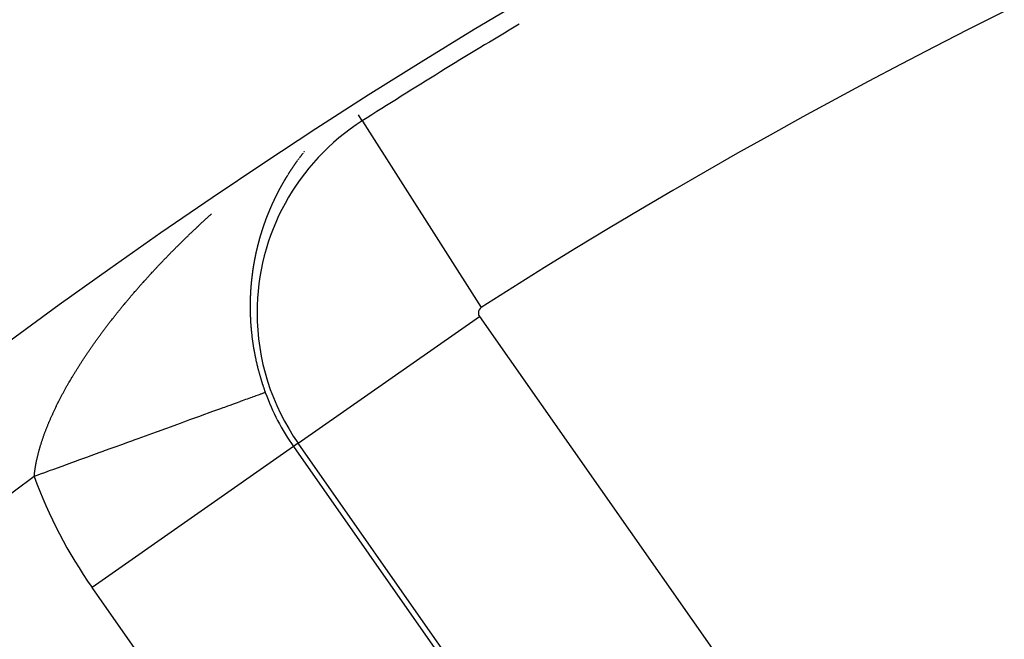
# Model space of a CAD drawing. Units: millimetres. Extents: x -282 to 476, y -301 to 301.
# Drawn here: x 356 to 364, y 75 to 80 of the extents above; entities that cross this region are included whole.
import ezdxf

# ---------------------------------------------------------------- set-up
doc = ezdxf.new("R2010")
doc.units = ezdxf.units.MM
doc.linetypes.add('DASHED', pattern=[9.652, 8.128, -1.524])
doc.layers.add('nevidi', color=4, linetype='DASHED')

msp = doc.modelspace()

# ---------------------------------------------------------------- linework, layer by layer
at = {"color": 2}
msp.add_line((358.4474, 79.5131), (358.4483, 79.5117), dxfattribs=at)
for radius, start, end in [(52.5, 12.09317, 167.90683), (48.5, 12.13814, 167.86186), (48.3511, 120.75943, 122.5349), (39, 49.50971, 130.49029), (39.1489, 99.83036, 122.20397)]:
    msp.add_arc((384.4513, 38.75), radius, start, end, dxfattribs=at)
at = {"layer": 'nevidi', "color": 7, "linetype": 'Continuous'}
for p, q in [((358.4474, 79.5131), (358.4163, 79.5618)), ((358.4483, 79.5117), (359.4149, 77.9965)), ((357.9266, 76.8907), (359.4002, 77.9225)), ((359.4002, 77.9225), (362.5582, 73.4124)), ((357.8885, 76.864), (356.2512, 75.7176)), ((357.9266, 76.8907), (357.8885, 76.864)), ((357.8885, 76.864), (361.0465, 72.3539)), ((361.0846, 72.3806), (357.9266, 76.8907)), ((359.4092, 71.2075), (356.2512, 75.7176))]:
    msp.add_line(p, q, dxfattribs=at)
for points in [[(357.9655, 79.2507), (357.9642, 79.249), (357.9638, 79.2486), (357.9623, 79.2466), (357.9616, 79.2457), (357.9603, 79.244), (357.959, 79.2424), (357.9575, 79.2405), (357.9564, 79.239), (357.9552, 79.2374), (357.9542, 79.2362), (357.9527, 79.2342), (357.9526, 79.234), (357.9513, 79.2324), (357.95, 79.2307), (357.9494, 79.2299), (357.9479, 79.228), (357.9475, 79.2274)], [(357.9759, 79.2638), (357.9746, 79.2622), (357.9736, 79.2609), (357.9721, 79.259)], [(357.9197, 79.1901), (357.9186, 79.1885), (357.9173, 79.1868), (357.9165, 79.1857), (357.9151, 79.1837), (357.9149, 79.1833), (357.9136, 79.1816), (357.9124, 79.1799), (357.912, 79.1793), (357.9105, 79.1773), (357.9099, 79.1765), (357.9087, 79.1748), (357.9075, 79.173), (357.9073, 79.1728), (357.906, 79.1708), (357.9051, 79.1696), (357.9038, 79.1679), (357.9028, 79.1664), (357.9014, 79.1644), (357.9002, 79.1627), (357.899, 79.1609), (357.8983, 79.1599), (357.8969, 79.1579), (357.8966, 79.1575), (357.8954, 79.1557), (357.8941, 79.154), (357.8937, 79.1534), (357.8924, 79.1514), (357.8917, 79.1505), (357.8905, 79.1488), (357.8893, 79.147), (357.8893, 79.1469), (357.8879, 79.1449), (357.8869, 79.1435), (357.8858, 79.1418)], [(357.9323, 79.2072), (357.931, 79.2055), (357.9305, 79.2048), (357.929, 79.2028), (357.9285, 79.2021), (357.9273, 79.2004), (357.926, 79.1987), (357.9258, 79.1985), (357.9244, 79.1964), (357.9235, 79.1953)], [(357.9462, 79.2257), (357.9449, 79.224), (357.9447, 79.2237), (357.9431, 79.2217), (357.9424, 79.2207), (357.9411, 79.219), (357.9399, 79.2174), (357.9398, 79.2173), (357.9386, 79.2156), (357.9384, 79.2154), (357.9377, 79.2145), (357.9373, 79.2139), (357.9361, 79.2122)], [(357.8401, 79.0717), (357.8394, 79.0706), (357.8383, 79.0688), (357.8372, 79.0671), (357.8371, 79.067), (357.836, 79.0651), (357.8359, 79.0649), (357.8349, 79.0633), (357.8338, 79.0615), (357.833, 79.0602), (357.8317, 79.0581), (357.8315, 79.0579), (357.8304, 79.0561), (357.8293, 79.0542), (357.8288, 79.0534), (357.8275, 79.0513), (357.8271, 79.0506), (357.826, 79.0487), (357.8249, 79.0469), (357.8247, 79.0466), (357.8234, 79.0444), (357.8227, 79.0433), (357.8216, 79.0414), (357.8206, 79.0397), (357.8205, 79.0396), (357.8194, 79.0377), (357.8193, 79.0375), (357.8183, 79.0359), (357.8172, 79.0341), (357.8164, 79.0328), (357.8152, 79.0306), (357.815, 79.0304), (357.814, 79.0285), (357.8129, 79.0267), (357.8124, 79.0258), (357.8111, 79.0237), (357.8107, 79.023), (357.8096, 79.0211), (357.8085, 79.0193), (357.8083, 79.0189), (357.8071, 79.0168), (357.8064, 79.0156), (357.8053, 79.0137), (357.8043, 79.012), (357.8043, 79.0119), (357.8032, 79.01), (357.803, 79.0098), (357.8021, 79.0081), (357.801, 79.0063)], [(357.8848, 79.1404), (357.8835, 79.1384), (357.8834, 79.1383), (357.8822, 79.1365), (357.881, 79.1348), (357.8804, 79.1338), (357.879, 79.1318), (357.8786, 79.1313), (357.8774, 79.1295), (357.8763, 79.1277), (357.876, 79.1273), (357.8746, 79.1252), (357.8739, 79.1242), (357.8727, 79.1224), (357.8716, 79.1207), (357.8702, 79.1186), (357.8692, 79.1171), (357.868, 79.1154), (357.8672, 79.1141), (357.8658, 79.112), (357.8657, 79.1118), (357.8646, 79.11), (357.8634, 79.1083), (357.8628, 79.1074), (357.8615, 79.1053), (357.8611, 79.1047), (357.8599, 79.1029), (357.8588, 79.1011), (357.8585, 79.1007), (357.8571, 79.0986), (357.8565, 79.0976), (357.8553, 79.0958), (357.8542, 79.094), (357.8529, 79.092), (357.8519, 79.0904), (357.8507, 79.0886), (357.8499, 79.0873), (357.8486, 79.0853), (357.8484, 79.085), (357.8473, 79.0832), (357.8462, 79.0814), (357.8456, 79.0806), (357.8443, 79.0785), (357.8439, 79.0778), (357.8428, 79.076)], [(357.7991, 79.0028), (357.7989, 79.0025), (357.7979, 79.0007), (357.7975, 79.0001), (357.7963, 78.9979), (357.7951, 78.9957), (357.7947, 78.9951), (357.7936, 78.9932), (357.7926, 78.9913), (357.7924, 78.9909), (357.7911, 78.9887), (357.7905, 78.9876), (357.7894, 78.9857), (357.7884, 78.9838), (357.7872, 78.9817), (357.7863, 78.98), (357.7853, 78.9781), (357.7845, 78.9768), (357.7833, 78.9746), (357.7832, 78.9744), (357.7822, 78.9725), (357.7811, 78.9706), (357.7807, 78.9697), (357.7795, 78.9675), (357.7791, 78.9668), (357.7781, 78.9649), (357.777, 78.963), (357.7768, 78.9625), (357.7756, 78.9603), (357.775, 78.9592), (357.774, 78.9573), (357.773, 78.9554), (357.7718, 78.9532), (357.7709, 78.9516), (357.7699, 78.9497), (357.7691, 78.9482), (357.768, 78.946), (357.7679, 78.9459), (357.7669, 78.9439), (357.7659, 78.942), (357.7654, 78.941), (357.7642, 78.9388), (357.7639, 78.9382), (357.7629, 78.9363), (357.7619, 78.9344), (357.7616, 78.9338), (357.7604, 78.9315), (357.7599, 78.9305), (357.7589, 78.9286), (357.7579, 78.9267), (357.7579, 78.9265), (357.7567, 78.9243), (357.756, 78.9228), (357.755, 78.9209), (357.7542, 78.9193), (357.753, 78.917), (357.752, 78.9151), (357.7511, 78.9131), (357.7505, 78.912), (357.7494, 78.9098), (357.7491, 78.9093), (357.7481, 78.9073), (357.7472, 78.9054), (357.7468, 78.9047), (357.7457, 78.9025), (357.7452, 78.9015), (357.7443, 78.8995), (357.7433, 78.8976), (357.7432, 78.8974), (357.7421, 78.8951), (357.7414, 78.8937), (357.7404, 78.8917), (357.7396, 78.89), (357.7385, 78.8878), (357.7376, 78.8859), (357.7366, 78.8839), (357.736, 78.8826), (357.7349, 78.8804), (357.7347, 78.88), (357.7338, 78.878), (357.7329, 78.876), (357.7325, 78.8753), (357.7314, 78.873), (357.731, 78.8721), (357.7301, 78.8701), (357.7291, 78.8682), (357.729, 78.8679), (357.7279, 78.8655), (357.7273, 78.8642), (357.7263, 78.8622), (357.7255, 78.8604), (357.7254, 78.8603), (357.7245, 78.8583), (357.7244, 78.8582), (357.7236, 78.8563), (357.7226, 78.8543), (357.722, 78.8529), (357.7209, 78.8506), (357.7208, 78.8504), (357.7199, 78.8484), (357.719, 78.8464), (357.7186, 78.8455), (357.7175, 78.8431), (357.7172, 78.8424), (357.7163, 78.8404), (357.7154, 78.8384), (357.7152, 78.838), (357.7141, 78.8356), (357.7136, 78.8344), (357.7127, 78.8324), (357.7118, 78.8304), (357.7107, 78.8282), (357.71, 78.8264), (357.7091, 78.8244), (357.7084, 78.8229), (357.7074, 78.8206), (357.7073, 78.8204), (357.7064, 78.8184), (357.7056, 78.8164), (357.7051, 78.8153)], [(356.8825, 78.4314), (356.8879, 78.4369), (356.8926, 78.4417), (356.898, 78.4471), (356.9028, 78.452), (356.9082, 78.4575), (356.9128, 78.4622), (356.9184, 78.4677), (356.923, 78.4724), (356.9285, 78.4779), (356.9331, 78.4826), (356.9386, 78.4881), (356.9433, 78.4927), (356.9488, 78.4983), (356.9535, 78.5029), (356.959, 78.5085), (356.9637, 78.5131), (356.9693, 78.5186), (356.974, 78.5232), (356.9796, 78.5287), (356.9842, 78.5333), (356.9899, 78.5389), (356.9946, 78.5435), (357.0002, 78.549), (357.0049, 78.5536), (357.0106, 78.5591), (357.0153, 78.5637), (357.0209, 78.5692), (357.0257, 78.5738), (357.0312, 78.5791), (357.0361, 78.5838), (357.0417, 78.5893), (357.0464, 78.5938), (357.0521, 78.5993), (357.0568, 78.6038), (357.0625, 78.6093), (357.0673, 78.6138), (357.0713, 78.6177), (357.073, 78.6193), (357.0778, 78.6238), (357.0835, 78.6292), (357.0882, 78.6337), (357.094, 78.6392), (357.0987, 78.6437), (357.1045, 78.6491), (357.1093, 78.6536), (357.115, 78.659), (357.1198, 78.6635), (357.1256, 78.6689), (357.1304, 78.6735), (357.1362, 78.6789), (357.1411, 78.6834), (357.1469, 78.6888), (357.1517, 78.6932), (357.1575, 78.6986), (357.1624, 78.7031), (357.1682, 78.7085), (357.1731, 78.713), (357.1788, 78.7183), (357.1838, 78.7229), (357.1895, 78.728), (357.1945, 78.7327), (357.2003, 78.7379), (357.2052, 78.7424), (357.2111, 78.7477), (357.2159, 78.7522), (357.2218, 78.7575)], [(357.7051, 78.8153), (357.704, 78.813), (357.7038, 78.8124), (357.7029, 78.8104), (357.702, 78.8084), (357.7018, 78.8078), (357.7008, 78.8054), (357.7003, 78.8043), (357.6994, 78.8023), (357.6986, 78.8003), (357.6985, 78.8001), (357.6975, 78.7977), (357.6968, 78.7963), (357.696, 78.7942), (357.6952, 78.7925), (357.6943, 78.7902), (357.6934, 78.7881), (357.6926, 78.7861), (357.6921, 78.7849), (357.691, 78.7825), (357.6909, 78.7821), (357.69, 78.78), (357.6892, 78.778), (357.6888, 78.7772), (357.6879, 78.7749), (357.6875, 78.7739), (357.6867, 78.7719), (357.6863, 78.771), (357.6857, 78.7695), (357.6847, 78.7671), (357.6842, 78.7657), (357.6833, 78.7637), (357.6826, 78.7618), (357.6825, 78.7616), (357.6817, 78.7596), (357.6816, 78.7595), (357.6809, 78.7576), (357.68, 78.7555), (357.6794, 78.754), (357.6785, 78.7517), (357.6784, 78.7514), (357.6776, 78.7493), (357.6768, 78.7473), (357.6764, 78.7463), (357.6754, 78.7439), (357.6751, 78.7432), (357.6743, 78.7411), (357.6735, 78.739), (357.6734, 78.7386), (357.6724, 78.7362), (357.6719, 78.7349), (357.6711, 78.7329), (357.6703, 78.7308), (357.6694, 78.7284), (357.6688, 78.7267), (357.668, 78.7246), (357.6673, 78.723), (357.6664, 78.7206), (357.6664, 78.7204), (357.6656, 78.7184), (357.6648, 78.7163), (357.6644, 78.7152), (357.6635, 78.7127), (357.6633, 78.7121), (357.6625, 78.7101), (357.6617, 78.708), (357.6615, 78.7074), (357.6606, 78.7049), (357.6602, 78.7038), (357.6594, 78.7017), (357.6586, 78.6996), (357.6586, 78.6995), (357.6577, 78.6971), (357.6571, 78.6955), (357.6564, 78.6934), (357.6557, 78.6916), (357.6549, 78.6892), (357.6541, 78.6871), (357.6534, 78.685), (357.6529, 78.6837), (357.6521, 78.6814), (357.6519, 78.6808), (357.6511, 78.6787), (357.6504, 78.6766), (357.6501, 78.6758), (357.6492, 78.6734), (357.6489, 78.6724), (357.6482, 78.6703), (357.6474, 78.6682), (357.6473, 78.6679), (357.6465, 78.6655), (357.646, 78.664), (357.6453, 78.6618), (357.6446, 78.66), (357.6445, 78.6597), (357.6438, 78.6576), (357.6438, 78.6575), (357.6431, 78.6555), (357.6424, 78.6534), (357.6419, 78.652), (357.6411, 78.6496), (357.6409, 78.6492), (357.6402, 78.647), (357.6395, 78.6449), (357.6392, 78.6441), (357.6384, 78.6416), (357.6381, 78.6407), (357.6374, 78.6386), (357.6367, 78.6364), (357.6366, 78.6361), (357.6358, 78.6336), (357.6353, 78.6322), (357.6346, 78.63), (357.634, 78.6281), (357.6339, 78.6279), (357.6332, 78.6258), (357.6332, 78.6256), (357.6326, 78.6237), (357.6319, 78.6215), (357.6314, 78.6201)], [(357.6314, 78.6201), (357.6306, 78.6176), (357.6305, 78.6172), (357.6298, 78.6151), (357.6292, 78.613), (357.6289, 78.6121), (357.6281, 78.6095), (357.6278, 78.6087), (357.6271, 78.6065), (357.6265, 78.6044), (357.6264, 78.604), (357.6256, 78.6015), (357.6252, 78.6001), (357.6245, 78.598), (357.6239, 78.596), (357.6238, 78.5958), (357.6232, 78.5937), (357.6231, 78.5935), (357.6225, 78.5915), (357.6219, 78.5894), (357.6214, 78.5879), (357.6207, 78.5854), (357.6206, 78.585), (357.6199, 78.5829), (357.6193, 78.5807), (357.619, 78.5798), (357.6183, 78.5773), (357.618, 78.5764), (357.6174, 78.5743), (357.6168, 78.5721), (357.6166, 78.5717), (357.6159, 78.5692), (357.6155, 78.5678), (357.6149, 78.5656), (357.6143, 78.5636), (357.6142, 78.5634), (357.6136, 78.5613), (357.6136, 78.5611), (357.613, 78.5591), (357.6124, 78.5569), (357.612, 78.5554), (357.6113, 78.5529), (357.6112, 78.5526), (357.6106, 78.5504), (357.6099, 78.5482), (357.6097, 78.5472), (357.609, 78.5447), (357.6087, 78.5439), (357.6081, 78.5417), (357.6075, 78.5395), (357.6074, 78.5391), (357.6067, 78.5366), (357.6063, 78.5351), (357.6058, 78.5329), (357.6054, 78.5315), (357.6052, 78.5309), (357.6052, 78.5307), (357.6046, 78.5286), (357.6045, 78.5283), (357.604, 78.5264), (357.6034, 78.5242), (357.603, 78.5226), (357.6023, 78.5201), (357.6022, 78.5198), (357.6017, 78.5176), (357.6011, 78.5154), (357.6008, 78.5144), (357.6002, 78.5119), (357.6, 78.511), (357.5994, 78.5088), (357.5988, 78.5066), (357.5987, 78.5062), (357.5981, 78.5036), (357.5977, 78.5022), (357.5971, 78.5), (357.5966, 78.4979), (357.5966, 78.4978), (357.596, 78.4956), (357.596, 78.4953), (357.5955, 78.4934), (357.5949, 78.4911), (357.5946, 78.4896), (357.5939, 78.487), (357.5939, 78.4867), (357.5933, 78.4845), (357.5928, 78.4823), (357.5925, 78.4813), (357.5919, 78.4787), (357.5917, 78.4779), (357.5912, 78.4756), (357.5906, 78.4734), (357.5905, 78.473), (357.5899, 78.4704), (357.5896, 78.469), (357.5891, 78.4667), (357.5886, 78.4647), (357.5885, 78.4645), (357.588, 78.4623), (357.588, 78.462), (357.5875, 78.4601), (357.587, 78.4578), (357.5866, 78.4562), (357.586, 78.4537), (357.586, 78.4534), (357.5855, 78.4511), (357.585, 78.4489), (357.5847, 78.4478), (357.5841, 78.4452), (357.584, 78.4444), (357.5835, 78.4422), (357.583, 78.4399), (357.5829, 78.4394), (357.5823, 78.4368), (357.582, 78.4354), (357.5815, 78.4332), (357.581, 78.4309), (357.5805, 78.4284), (357.5801, 78.4264), (357.5796, 78.4242), (357.5792, 78.4225)], [(356.3504, 77.8165), (356.3541, 77.8214), (356.3586, 77.8273), (356.3622, 77.8322), (356.3667, 77.8381), (356.3704, 77.8429), (356.3748, 77.8488), (356.3786, 77.8536), (356.383, 77.8595), (356.3868, 77.8643), (356.3912, 77.8701), (356.395, 77.875), (356.3995, 77.8808), (356.4033, 77.8857), (356.4078, 77.8915), (356.4116, 77.8963), (356.4161, 77.9021), (356.4199, 77.907), (356.4245, 77.9127), (356.4283, 77.9176), (356.4329, 77.9234), (356.4367, 77.9283), (356.4414, 77.9341), (356.4452, 77.939), (356.4498, 77.9446), (356.4537, 77.9496), (356.4584, 77.9554), (356.4623, 77.9602), (356.4669, 77.966), (356.4708, 77.9708), (356.4755, 77.9766), (356.4794, 77.9814), (356.484, 77.9871), (356.488, 77.9919), (356.4927, 77.9977), (356.4966, 78.0025), (356.5014, 78.0083), (356.5054, 78.0131), (356.5102, 78.0189), (356.5141, 78.0237), (356.5189, 78.0295), (356.5218, 78.0329), (356.5229, 78.0343), (356.5277, 78.04), (356.5317, 78.0448), (356.5365, 78.0506), (356.5405, 78.0554), (356.5454, 78.0611), (356.5494, 78.0659), (356.5543, 78.0717), (356.5584, 78.0765), (356.5632, 78.0822), (356.5673, 78.087), (356.5722, 78.0928), (356.5763, 78.0976), (356.5813, 78.1033), (356.5854, 78.1081), (356.5903, 78.1139), (356.5945, 78.1186), (356.5995, 78.1244), (356.6036, 78.1292), (356.6086, 78.135), (356.6128, 78.1397), (356.6178, 78.1455), (356.622, 78.1503), (356.627, 78.156), (356.6312, 78.1607), (356.6362, 78.1665), (356.6404, 78.1712), (356.6454, 78.1769), (356.6497, 78.1817), (356.6547, 78.1874), (356.659, 78.1922), (356.6641, 78.1979), (356.6683, 78.2027), (356.6735, 78.2084), (356.6778, 78.2132), (356.6829, 78.2189), (356.6873, 78.2237), (356.6923, 78.2293), (356.6967, 78.2342), (356.7018, 78.2397), (356.7063, 78.2447), (356.7113, 78.2502), (356.7157, 78.2551), (356.7209, 78.2608), (356.7253, 78.2655), (356.7305, 78.2711), (356.7348, 78.2759), (356.7401, 78.2816), (356.7445, 78.2863), (356.7497, 78.292), (356.7542, 78.2968), (356.7594, 78.3025), (356.7638, 78.3072), (356.7691, 78.3129), (356.7735, 78.3176), (356.7789, 78.3232), (356.7796, 78.324), (356.7834, 78.3281), (356.7887, 78.3337), (356.7932, 78.3384), (356.7985, 78.3441), (356.803, 78.3488), (356.8083, 78.3544), (356.8128, 78.3591), (356.8182, 78.3648), (356.8227, 78.3695), (356.8281, 78.3751), (356.8326, 78.3798), (356.838, 78.3855), (356.8425, 78.3902), (356.8479, 78.3958), (356.8525, 78.4005), (356.8579, 78.4061), (356.8625, 78.4108), (356.8679, 78.4164), (356.8725, 78.4211), (356.878, 78.4267), (356.8825, 78.4314)], [(357.5792, 78.4225), (357.5787, 78.4198), (357.5786, 78.4197), (357.5782, 78.4174), (357.5777, 78.4152), (357.5774, 78.414), (357.5769, 78.4114), (357.5768, 78.4107), (357.5763, 78.4084), (357.5758, 78.4061), (357.5757, 78.4055), (357.5752, 78.4029), (357.5749, 78.4016), (357.5745, 78.3993), (357.574, 78.3971), (357.5735, 78.3943), (357.5731, 78.3925), (357.5727, 78.3903), (357.5724, 78.3884), (357.5719, 78.3859), (357.5718, 78.3857), (357.5714, 78.3834), (357.571, 78.3812), (357.5707, 78.3799), (357.5702, 78.3772), (357.5701, 78.3766), (357.5697, 78.3743), (357.5693, 78.372), (357.5691, 78.3713), (357.5686, 78.3686), (357.5684, 78.3675), (357.568, 78.3652), (357.5676, 78.3629), (357.5675, 78.3626), (357.5671, 78.36), (357.5668, 78.3583), (357.5664, 78.356), (357.566, 78.354), (357.566, 78.3537), (357.5656, 78.3514), (357.5655, 78.3513), (357.5652, 78.3491), (357.5648, 78.3468), (357.5645, 78.3453), (357.5641, 78.3427), (357.564, 78.3422), (357.5636, 78.3399), (357.5632, 78.3376), (357.5631, 78.3366), (357.5626, 78.3339), (357.5625, 78.333), (357.5621, 78.3307), (357.5617, 78.3284), (357.5616, 78.3279), (357.5612, 78.3253), (357.561, 78.3238), (357.5606, 78.3215), (357.5602, 78.3192), (357.5598, 78.3165), (357.5595, 78.3145), (357.5592, 78.3122), (357.5589, 78.3104), (357.5585, 78.3078), (357.5585, 78.3076), (357.5581, 78.3053), (357.5578, 78.303), (357.5576, 78.3017), (357.5572, 78.299), (357.5571, 78.2983), (357.5567, 78.296), (357.5564, 78.2937), (357.5563, 78.2929), (357.5559, 78.2902), (357.5557, 78.289), (357.5554, 78.2867), (357.5552, 78.285), (357.555, 78.284), (357.5547, 78.2814), (357.5544, 78.2797), (357.5541, 78.2773), (357.5539, 78.2753), (357.5538, 78.275), (357.5535, 78.2727), (357.5535, 78.2725), (357.5532, 78.2703), (357.5529, 78.268), (357.5527, 78.2664), (357.5523, 78.2638), (357.5523, 78.2633), (357.552, 78.261), (357.5517, 78.2586), (357.5515, 78.2575), (357.5512, 78.2549), (357.5511, 78.2539), (357.5508, 78.2516), (357.5505, 78.2492), (357.5505, 78.2487), (357.5501, 78.2459), (357.5499, 78.2445), (357.5497, 78.2422), (357.5494, 78.2398), (357.5491, 78.237), (357.5489, 78.2351), (357.5486, 78.2328), (357.5484, 78.2309), (357.5481, 78.2282), (357.5481, 78.228), (357.5478, 78.2257), (357.5475, 78.2233), (357.5474, 78.2219), (357.5471, 78.2192), (357.547, 78.2186), (357.5468, 78.2162), (357.5465, 78.2139), (357.5464, 78.213), (357.5462, 78.2102), (357.546, 78.2091), (357.5458, 78.2068), (357.5456, 78.2044), (357.5455, 78.204)], [(357.5455, 78.204), (357.5453, 78.2012), (357.5451, 78.1996), (357.5449, 78.1973), (357.5447, 78.1951), (357.5447, 78.1949), (357.5444, 78.1925), (357.5444, 78.1923), (357.5442, 78.1901), (357.544, 78.1878), (357.5438, 78.186), (357.5436, 78.1833), (357.5436, 78.183), (357.5434, 78.1806), (357.5432, 78.1782), (357.5431, 78.177), (357.5428, 78.1743), (357.5428, 78.1735), (357.5426, 78.1711), (357.5424, 78.1687), (357.5423, 78.168), (357.5421, 78.1652), (357.542, 78.1639), (357.5418, 78.1615), (357.5416, 78.1591), (357.5416, 78.159), (357.5414, 78.1561), (357.5413, 78.1544), (357.5411, 78.152), (357.5409, 78.1499), (357.5409, 78.1496), (357.5407, 78.1472), (357.5407, 78.147), (357.5406, 78.1448), (357.5404, 78.1424), (357.5403, 78.1408), (357.5401, 78.1381), (357.5401, 78.1376), (357.5399, 78.1352), (357.5398, 78.1328), (357.5397, 78.1317), (357.5395, 78.1289), (357.5395, 78.128), (357.5393, 78.1256), (357.5392, 78.1232), (357.5392, 78.1226), (357.539, 78.1198), (357.5389, 78.1183), (357.5388, 78.1159), (357.5386, 78.1135), (357.5385, 78.1106), (357.5384, 78.1087), (357.5383, 78.1063), (357.5382, 78.1044), (357.538, 78.1015), (357.5379, 78.099), (357.5378, 78.0966), (357.5377, 78.0952), (357.5376, 78.0924), (357.5376, 78.0918), (357.5375, 78.0894), (357.5374, 78.087), (357.5374, 78.086), (357.5372, 78.0832), (357.5372, 78.0821), (357.5371, 78.0797), (357.537, 78.0773), (357.537, 78.0769), (357.5369, 78.074), (357.5369, 78.0724), (357.5368, 78.07), (357.5367, 78.0677), (357.5367, 78.0676), (357.5366, 78.0651), (357.5366, 78.0648), (357.5366, 78.0627), (357.5365, 78.0603), (357.5364, 78.0585), (357.5364, 78.0556), (357.5364, 78.0554), (357.5363, 78.053), (357.5362, 78.0505), (357.5362, 78.0492), (357.5361, 78.0465), (357.5361, 78.0457), (357.5361, 78.0432), (357.536, 78.0408), (357.536, 78.0401), (357.536, 78.0372), (357.536, 78.0357), (357.5359, 78.0335), (357.5359, 78.031), (357.5359, 78.0309), (357.5359, 78.0279), (357.5358, 78.0261), (357.5358, 78.0237), (357.5358, 78.0216), (357.5358, 78.0188), (357.5357, 78.0164), (357.5357, 78.0139), (357.5357, 78.0123), (357.5357, 78.0095), (357.5357, 78.009), (357.5357, 78.0066), (357.5357, 78.0041), (357.5357, 78.0031), (357.5357, 78.0002), (357.5357, 77.9992), (357.5357, 77.9968), (357.5357, 77.9943), (357.5357, 77.9938), (357.5358, 77.991), (357.5358, 77.9894), (357.5358, 77.9869), (357.5358, 77.9845), (357.5358, 77.9817), (357.5359, 77.9796), (357.5359, 77.9771), (357.5359, 77.9753), (357.536, 77.9724)], [(357.536, 77.9724), (357.536, 77.9722), (357.536, 77.9697), (357.5361, 77.9673), (357.5361, 77.966), (357.5361, 77.963), (357.5361, 77.9623), (357.5362, 77.9599), (357.5363, 77.9574), (357.5363, 77.9567), (357.5363, 77.9538), (357.5364, 77.9525)], [(357.5364, 77.9525), (357.5365, 77.9473), (357.5366, 77.9444), (357.5368, 77.938), (357.5369, 77.9351), (357.5371, 77.9287), (357.5372, 77.9258), (357.5375, 77.9192), (357.5376, 77.9163), (357.5379, 77.9098), (357.5381, 77.9069), (357.5384, 77.9005), (357.5385, 77.8976), (357.5389, 77.891), (357.539, 77.8881), (357.5394, 77.8816), (357.5396, 77.8787), (357.54, 77.8721), (357.5402, 77.8694), (357.5402, 77.8692), (357.5407, 77.8627), (357.5409, 77.8598), (357.5413, 77.8533), (357.5416, 77.8504), (357.5421, 77.8438), (357.5423, 77.8409), (357.5428, 77.8344), (357.5431, 77.8315), (357.5437, 77.8249), (357.5439, 77.822), (357.5445, 77.8154), (357.5448, 77.8124), (357.5454, 77.8058), (357.5457, 77.8029), (357.5464, 77.7963), (357.5467, 77.7934), (357.5474, 77.7869), (357.5477, 77.784), (357.5484, 77.7773), (357.5488, 77.7744), (357.5495, 77.7678), (357.5499, 77.7649), (357.5507, 77.7583), (357.551, 77.7553), (357.5518, 77.7488), (357.5522, 77.7459), (357.5531, 77.7393), (357.5535, 77.7364), (357.5543, 77.7298), (357.5547, 77.7269), (357.5557, 77.7203), (357.5561, 77.7173), (357.557, 77.7107), (357.5575, 77.7077), (357.5584, 77.7012), (357.5589, 77.6983), (357.5599, 77.6916), (357.5604, 77.6887), (357.5614, 77.6821), (357.5619, 77.6792), (357.5629, 77.6726), (357.5634, 77.6696), (357.5645, 77.6631), (357.565, 77.6602), (357.5662, 77.6536), (357.5667, 77.6507), (357.5679, 77.6441), (357.5684, 77.6412), (357.5696, 77.6346), (357.5701, 77.6316), (357.5714, 77.625), (357.5718, 77.6226), (357.5719, 77.6221), (357.5732, 77.6156), (357.5738, 77.6126), (357.575, 77.6061), (357.5756, 77.6032), (357.577, 77.5965), (357.5776, 77.5936), (357.5789, 77.587), (357.5795, 77.5841), (357.5809, 77.5776), (357.5816, 77.5746), (357.583, 77.5681), (357.5836, 77.5651), (357.5851, 77.5586), (357.5857, 77.5556), (357.5872, 77.5491), (357.5879, 77.5462), (357.5894, 77.5397), (357.5901, 77.5368), (357.5916, 77.5303), (357.5923, 77.5273), (357.5939, 77.5207), (357.5946, 77.5178), (357.5963, 77.5113), (357.597, 77.5084), (357.5986, 77.5019), (357.5994, 77.4989), (357.601, 77.4924), (357.6018, 77.4895), (357.6035, 77.483), (357.6043, 77.4801), (357.606, 77.4736), (357.6068, 77.4706), (357.6086, 77.4641), (357.6094, 77.4612), (357.6112, 77.4547), (357.612, 77.4517), (357.6139, 77.4452), (357.6147, 77.4423), (357.6166, 77.4358), (357.6174, 77.4329), (357.6193, 77.4263), (357.6202, 77.4234), (357.6221, 77.4169), (357.623, 77.414), (357.625, 77.4074), (357.6259, 77.4045), (357.6278, 77.3981)], [(355.9607, 77.1927), (355.963, 77.1975), (355.9659, 77.2033), (355.9683, 77.2081), (355.9711, 77.2139), (355.9735, 77.2187), (355.9746, 77.2208), (355.9764, 77.2244), (355.9788, 77.2292), (355.9818, 77.235), (355.9842, 77.2398), (355.9872, 77.2456), (355.9897, 77.2505), (355.9927, 77.2563), (355.9952, 77.2612), (355.9982, 77.2668), (356.0008, 77.2719), (356.0037, 77.2775), (356.0064, 77.2825), (356.0094, 77.2881), (356.0121, 77.2932), (356.0151, 77.2989), (356.0178, 77.3038), (356.0209, 77.3096), (356.0236, 77.3144), (356.0267, 77.3202), (356.0294, 77.3251), (356.0326, 77.3309), (356.0353, 77.3357), (356.0385, 77.3416), (356.0413, 77.3465), (356.0445, 77.3523), (356.0473, 77.3572), (356.0506, 77.363), (356.0533, 77.3679), (356.0567, 77.3737), (356.0595, 77.3786), (356.0628, 77.3845), (356.0657, 77.3894), (356.0691, 77.3952), (356.0719, 77.4001), (356.0753, 77.4059), (356.0783, 77.4109), (356.0816, 77.4166), (356.0846, 77.4217), (356.088, 77.4274), (356.091, 77.4324), (356.0944, 77.4381), (356.0974, 77.4432), (356.1009, 77.4489), (356.104, 77.454), (356.1074, 77.4597), (356.1105, 77.4648), (356.114, 77.4705), (356.1171, 77.4755), (356.1181, 77.4772), (356.1207, 77.4813), (356.1237, 77.4863), (356.1274, 77.4922), (356.1305, 77.4971), (356.1341, 77.5029), (356.1373, 77.508), (356.1409, 77.5137), (356.1441, 77.5188), (356.1477, 77.5245), (356.151, 77.5296), (356.1546, 77.5353), (356.1579, 77.5404), (356.1617, 77.5463), (356.1648, 77.5512), (356.1686, 77.557), (356.1718, 77.5619), (356.1757, 77.5678), (356.1789, 77.5728), (356.1828, 77.5787), (356.1861, 77.5837), (356.19, 77.5896), (356.1932, 77.5945), (356.1972, 77.6004), (356.2004, 77.6053), (356.2044, 77.6112), (356.2077, 77.6161), (356.2117, 77.622), (356.215, 77.627), (356.219, 77.6329), (356.2224, 77.6378), (356.2264, 77.6437), (356.2298, 77.6487), (356.2339, 77.6546), (356.2373, 77.6595), (356.2414, 77.6654), (356.2448, 77.6704), (356.2489, 77.6763), (356.2524, 77.6813), (356.2564, 77.687), (356.26, 77.6921), (356.2641, 77.698), (356.2676, 77.7029), (356.2718, 77.7088), (356.2753, 77.7137), (356.2795, 77.7196), (356.283, 77.7245), (356.2872, 77.7305), (356.2908, 77.7354), (356.2949, 77.7411), (356.2985, 77.7461), (356.3009, 77.7495), (356.3028, 77.752), (356.3063, 77.7569), (356.3106, 77.7628), (356.3142, 77.7676), (356.3185, 77.7735), (356.3221, 77.7784), (356.3264, 77.7843), (356.33, 77.7891), (356.3344, 77.795), (356.338, 77.7999), (356.3424, 77.8058), (356.346, 77.8107), (356.3504, 77.8165)], [(357.6278, 77.3981), (357.6288, 77.3951), (357.6308, 77.3887), (357.6318, 77.3857), (357.633, 77.3818), (357.6338, 77.3792), (357.6348, 77.3763), (357.6368, 77.3699), (357.6378, 77.3668), (357.6399, 77.3605), (357.6409, 77.3575), (357.6431, 77.351), (357.6441, 77.3481), (357.6463, 77.3416), (357.6473, 77.3387), (357.6495, 77.3323), (357.6505, 77.3292), (357.6528, 77.3229), (357.6539, 77.3198), (357.6561, 77.3135), (357.6572, 77.3105), (357.6594, 77.3043)], [(357.6594, 77.3043), (357.6594, 77.3043), (357.6556, 77.3029), (357.6547, 77.3026), (357.6529, 77.3019), (357.6454, 77.2992), (357.6408, 77.2975), (357.6297, 77.2935), (357.623, 77.2911), (357.6189, 77.2896), (357.6085, 77.2858), (357.6, 77.2827), (357.582, 77.2762), (357.5716, 77.2724), (357.5515, 77.2651), (357.5501, 77.2646), (357.5381, 77.2602), (357.513, 77.2511), (357.4996, 77.2462), (357.4707, 77.2357), (357.4558, 77.2303), (357.4534, 77.2294), (357.4234, 77.2185), (357.4066, 77.2124), (357.3713, 77.1996), (357.3522, 77.1926), (357.3263, 77.1832), (357.3145, 77.1789), (357.2938, 77.1714), (357.2531, 77.1566), (357.2309, 77.1486), (357.1874, 77.1328), (357.1726, 77.1274), (357.1637, 77.1241), (357.1175, 77.1073), (357.0931, 77.0985), (357.0436, 77.0805), (357.0173, 77.0709), (356.9949, 77.0628), (356.9661, 77.0523), (356.9386, 77.0423), (356.885, 77.0228), (356.8562, 77.0124), (356.8006, 76.9922), (356.7961, 76.9905), (356.7708, 76.9813), (356.7133, 76.9605), (356.6835, 76.9496), (356.6232, 76.9277), (356.5915, 76.9162), (356.5798, 76.9119), (356.5306, 76.8941), (356.4986, 76.8824), (356.4358, 76.8596), (356.4025, 76.8475), (356.3497, 76.8283), (356.3389, 76.8244), (356.3051, 76.8121), (356.2404, 76.7886), (356.2061, 76.7761), (356.1407, 76.7523), (356.1096, 76.7411), (356.1059, 76.7397), (356.0398, 76.7157), (356.0058, 76.7033), (355.9382, 76.6788), (355.903, 76.666), (355.8641, 76.6518), (355.8362, 76.6417), (355.8012, 76.6289), (355.7809, 76.6216)], [(355.7809, 76.6216), (355.781, 76.6234), (355.7814, 76.6275), (355.7819, 76.6323), (355.7823, 76.6363), (355.7828, 76.6411), (355.7833, 76.6452), (355.7839, 76.6501), (355.7844, 76.6542), (355.785, 76.6591), (355.7856, 76.6632), (355.7862, 76.6681), (355.7868, 76.6722), (355.7875, 76.6771), (355.7881, 76.6813), (355.7889, 76.6862), (355.7895, 76.6904), (355.7904, 76.6954), (355.791, 76.6995), (355.7919, 76.7045), (355.7926, 76.7087), (355.7935, 76.7137), (355.7943, 76.7179), (355.7952, 76.7229), (355.796, 76.7271), (355.797, 76.7322), (355.7978, 76.7364), (355.7989, 76.7415), (355.7997, 76.7458), (355.8008, 76.7509), (355.8017, 76.7551), (355.8028, 76.7602), (355.8038, 76.7645), (355.8049, 76.7694), (355.8049, 76.7695), (355.8059, 76.7739), (355.8071, 76.7791), (355.8081, 76.7834), (355.8094, 76.7885), (355.8104, 76.7929), (355.8117, 76.7981), (355.8128, 76.8024), (355.8141, 76.8076), (355.8153, 76.812), (355.8166, 76.8172), (355.8178, 76.8216), (355.8192, 76.8268), (355.8204, 76.8312), (355.8218, 76.8364), (355.8231, 76.8408), (355.8246, 76.8461), (355.8258, 76.8505), (355.8274, 76.8558), (355.8287, 76.8602), (355.8303, 76.8655), (355.8316, 76.87), (355.8332, 76.8753), (355.8346, 76.8798), (355.8362, 76.8851), (355.8376, 76.8896), (355.8393, 76.8949), (355.8408, 76.8994), (355.8425, 76.9048), (355.844, 76.9093), (355.8457, 76.9146), (355.8473, 76.9192), (355.8491, 76.9246), (355.8506, 76.9291), (355.8525, 76.9345), (355.854, 76.9391), (355.856, 76.9445), (355.8576, 76.9491), (355.8595, 76.9546), (355.8612, 76.9591), (355.8631, 76.9647), (355.8648, 76.9692), (355.8668, 76.9747), (355.8685, 76.9793), (355.8702, 76.9837), (355.8706, 76.9849), (355.8724, 76.9896), (355.8745, 76.9951), (355.8763, 76.9997), (355.8784, 77.0052), (355.8802, 77.0099), (355.8824, 77.0154), (355.8842, 77.0201), (355.8864, 77.0257), (355.8883, 77.0303), (355.8906, 77.0359), (355.8925, 77.0406), (355.8948, 77.0462), (355.8967, 77.0509), (355.8991, 77.0566), (355.901, 77.0613), (355.9034, 77.0669), (355.9054, 77.0717), (355.9078, 77.0773), (355.9099, 77.0821), (355.9123, 77.0877), (355.9144, 77.0924), (355.9168, 77.0981), (355.9189, 77.1028), (355.9214, 77.1085), (355.9236, 77.1133), (355.9261, 77.119), (355.9283, 77.1237), (355.9309, 77.1294), (355.933, 77.1342), (355.9357, 77.1399), (355.9379, 77.1447), (355.9406, 77.1505), (355.9428, 77.1553), (355.9455, 77.161), (355.9478, 77.1658), (355.9505, 77.1716), (355.9528, 77.1764), (355.9556, 77.1822), (355.9579, 77.1869), (355.9607, 77.1927)]]:
    msp.add_lwpolyline(points, dxfattribs=at)
for centre, radius, start, end in [((384.4513, 38.75), 46.5522, 98.65808, 122.5349), ((359.443, 77.9525), 1.8511, 122.5349, 180), ((384.4513, 38.75), 40.9478, 99.83036, 122.20397), ((359.443, 77.9525), 1.8511, 180, 215), ((359.443, 77.9525), 0.0522, 122.5349, 180), ((359.443, 77.9525), 0.0522, 180, 215), ((359.443, 77.9525), 1.8977, 199.97234, 215), ((384.4513, 38.75), 47.5, 127.12731, 157.87269), ((359.443, 77.9525), 3.8965, 199.97234, 215)]:
    msp.add_arc(centre, radius, start, end, dxfattribs=at)

doc.saveas('drawing.dxf')
